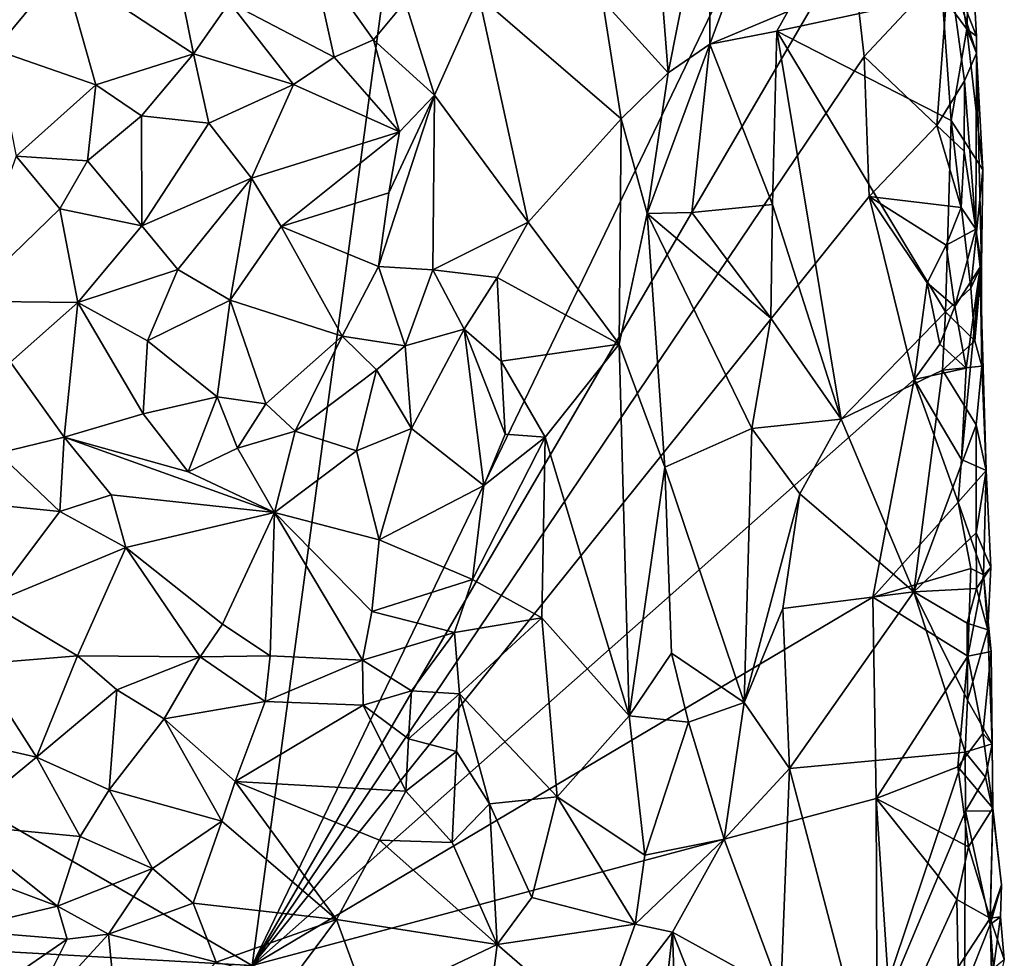
# Model space of a CAD drawing. Units: metres. Extents: x 26.2 to 27.6, y -12 to 12.7.
# Drawn here: x 26.7 to 27.2, y 7 to 7.5 of the extents above; entities that cross this region are included whole.
import ezdxf

# ---------------------------------------------------------------- set-up
doc = ezdxf.new("R2010")
doc.units = ezdxf.units.M

msp = doc.modelspace()

# ---------------------------------------------------------------- linework, layer by layer
at = {"layer": '1'}
for points in [[(26.39418, 7.39079, -1.61428), (26.40553, 7.54151, -1.61409), (26.88866, 7.76972, -1.62098)], [(26.39939, 7.25618, -1.61501), (26.39418, 7.39079, -1.61428), (26.88866, 7.76972, -1.62098)], [(26.78889, 7.03019, -1.61966), (26.39939, 7.25618, -1.61501), (26.88866, 7.76972, -1.62098)], [(27.09815, 7.67176, -1.61514), (26.78889, 7.03019, -1.61966), (26.88866, 7.76972, -1.62098)], [(27.08944, 7.54496, -1.61609), (26.78889, 7.03019, -1.61966), (27.09815, 7.67176, -1.61514)], [(26.99783, 7.47826, -1.41933), (27.01825, 7.58196, -1.4575), (26.99, 7.57614, -1.41402)], [(27.01825, 7.58196, -1.4575), (26.99783, 7.47826, -1.41933), (27.01873, 7.49251, -1.45081)], [(27.01825, 7.58196, -1.4575), (27.01873, 7.49251, -1.45081), (27.03741, 7.54335, -1.47737)], [(26.96485, 7.51453, -1.39327), (26.99783, 7.47826, -1.41933), (26.99, 7.57614, -1.41402)], [(27.13858, 7.5318, -1.60661), (27.14954, 7.5507, -1.55983), (27.15257, 7.49655, -1.5572)], [(27.14954, 7.5507, -1.55983), (27.14244, 7.53154, -1.52358), (27.14769, 7.50011, -1.53218)], [(27.14954, 7.5507, -1.55983), (27.14769, 7.50011, -1.53218), (27.15257, 7.49655, -1.5572)], [(27.09609, 7.48645, -1.61493), (26.78889, 7.03019, -1.61966), (27.08944, 7.54496, -1.61609)], [(27.03741, 7.54335, -1.47737), (27.01873, 7.49251, -1.45081), (27.05785, 7.509, -1.4913)], [(27.09609, 7.48645, -1.61493), (27.08944, 7.54496, -1.61609), (27.13858, 7.5318, -1.60661)], [(26.69384, 7.53094, -1.35388), (26.75944, 7.48764, -1.30664), (26.74907, 7.53906, -1.34953)], [(26.74907, 7.53906, -1.34953), (26.75944, 7.48764, -1.30664), (26.77753, 7.51349, -1.33217)], [(26.8184, 7.53898, -1.36235), (26.77753, 7.51349, -1.33217), (26.83007, 7.48612, -1.33882)], [(26.8184, 7.53898, -1.36235), (26.83007, 7.48612, -1.33882), (26.84981, 7.49472, -1.35245)], [(26.8184, 7.53898, -1.36235), (26.84981, 7.49472, -1.35245), (26.86581, 7.51387, -1.36012)], [(26.65146, 7.51053, -1.36152), (26.65981, 7.48974, -1.3511), (26.69384, 7.53094, -1.35388)], [(26.69384, 7.53094, -1.35388), (26.65981, 7.48974, -1.3511), (26.71041, 7.47216, -1.30763)], [(26.69384, 7.53094, -1.35388), (26.71041, 7.47216, -1.30763), (26.75944, 7.48764, -1.30664)], [(27.13263, 7.45182, -1.60842), (27.09609, 7.48645, -1.61493), (27.13858, 7.5318, -1.60661)], [(27.13263, 7.45182, -1.60842), (27.13858, 7.5318, -1.60661), (27.14646, 7.47416, -1.59479)], [(27.14244, 7.53154, -1.52358), (27.13532, 7.51697, -1.51845), (27.14769, 7.50011, -1.53218)], [(27.14646, 7.47416, -1.59479), (27.13858, 7.5318, -1.60661), (27.15253, 7.48805, -1.56954)], [(27.15253, 7.48805, -1.56954), (27.13858, 7.5318, -1.60661), (27.15257, 7.49655, -1.5572)], [(26.77753, 7.51349, -1.33217), (26.75944, 7.48764, -1.30664), (26.80967, 7.4724, -1.3207)], [(26.77753, 7.51349, -1.33217), (26.80967, 7.4724, -1.3207), (26.83007, 7.48612, -1.33882)], [(26.84981, 7.49472, -1.35245), (26.88052, 7.46693, -1.36236), (26.86581, 7.51387, -1.36012)], [(26.86581, 7.51387, -1.36012), (26.88052, 7.46693, -1.36236), (26.90274, 7.51686, -1.36483)], [(26.90274, 7.51686, -1.36483), (26.88052, 7.46693, -1.36236), (26.9275, 7.40322, -1.37812)], [(26.9275, 7.40322, -1.37812), (26.97412, 7.45508, -1.39799), (26.90274, 7.51686, -1.36483)], [(26.96485, 7.51453, -1.39327), (26.90274, 7.51686, -1.36483), (26.97412, 7.45508, -1.39799)], [(26.96485, 7.51453, -1.39327), (26.97412, 7.45508, -1.39799), (26.99783, 7.47826, -1.41933)], [(27.05231, 7.49909, -1.48693), (27.13987, 7.4543, -1.52198), (27.13532, 7.51697, -1.51845)], [(27.05785, 7.509, -1.4913), (27.05231, 7.49909, -1.48693), (27.13532, 7.51697, -1.51845)], [(27.13532, 7.51697, -1.51845), (27.13987, 7.4543, -1.52198), (27.14769, 7.50011, -1.53218)], [(27.01873, 7.49251, -1.45081), (27.05231, 7.49909, -1.48693), (27.05785, 7.509, -1.4913)], [(27.01873, 7.49251, -1.45081), (27.05012, 7.4121, -1.48637), (27.05231, 7.49909, -1.48693)], [(27.08458, 7.3044, -1.50047), (27.05231, 7.49909, -1.48693), (27.05012, 7.4121, -1.48637)], [(27.05231, 7.49909, -1.48693), (27.08458, 7.3044, -1.50047), (27.137, 7.35831, -1.51746)], [(27.05231, 7.49909, -1.48693), (27.137, 7.35831, -1.51746), (27.13987, 7.4543, -1.52198)], [(27.14769, 7.50011, -1.53218), (27.13987, 7.4543, -1.52198), (27.15576, 7.42945, -1.54955)], [(27.15257, 7.49655, -1.5572), (27.14769, 7.50011, -1.53218), (27.15253, 7.48805, -1.56954)], [(27.14769, 7.50011, -1.53218), (27.15576, 7.42945, -1.54955), (27.15253, 7.48805, -1.56954)], [(26.84981, 7.49472, -1.35245), (26.83007, 7.48612, -1.33882), (26.86295, 7.4486, -1.35332)], [(26.84981, 7.49472, -1.35245), (26.86295, 7.4486, -1.35332), (26.88052, 7.46693, -1.36236)], [(26.99783, 7.47826, -1.41933), (26.98725, 7.40763, -1.40543), (27.01873, 7.49251, -1.45081)], [(26.98725, 7.40763, -1.40543), (27.00971, 7.40818, -1.43752), (27.01873, 7.49251, -1.45081)], [(27.01873, 7.49251, -1.45081), (27.00971, 7.40818, -1.43752), (27.05012, 7.4121, -1.48637)], [(26.65981, 7.48974, -1.3511), (26.67045, 7.4363, -1.32226), (26.71041, 7.47216, -1.30763)], [(26.71041, 7.47216, -1.30763), (26.73345, 7.45666, -1.2958), (26.75944, 7.48764, -1.30664)], [(26.75944, 7.48764, -1.30664), (26.73345, 7.45666, -1.2958), (26.76726, 7.45293, -1.2949)], [(26.75944, 7.48764, -1.30664), (26.76726, 7.45293, -1.2949), (26.80967, 7.4724, -1.3207)], [(27.14646, 7.47416, -1.59479), (27.15253, 7.48805, -1.56954), (27.1522, 7.39979, -1.58371)], [(27.15253, 7.48805, -1.56954), (27.15502, 7.38165, -1.55242), (27.1522, 7.39979, -1.58371)], [(27.15253, 7.48805, -1.56954), (27.15576, 7.42945, -1.54955), (27.15502, 7.38165, -1.55242)], [(26.78889, 7.03019, -1.61966), (27.09609, 7.48645, -1.61493), (27.09862, 7.41608, -1.61523)], [(26.80967, 7.4724, -1.3207), (26.86295, 7.4486, -1.35332), (26.83007, 7.48612, -1.33882)], [(27.09862, 7.41608, -1.61523), (27.09609, 7.48645, -1.61493), (27.13263, 7.45182, -1.60842)], [(26.97412, 7.45508, -1.39799), (26.98725, 7.40763, -1.40543), (26.99783, 7.47826, -1.41933)], [(27.14634, 7.43888, -1.59476), (27.13263, 7.45182, -1.60842), (27.14646, 7.47416, -1.59479)], [(27.14634, 7.43888, -1.59476), (27.14646, 7.47416, -1.59479), (27.1522, 7.39979, -1.58371)], [(26.67045, 7.4363, -1.32226), (26.70635, 7.43396, -1.29845), (26.71041, 7.47216, -1.30763)], [(26.71041, 7.47216, -1.30763), (26.70635, 7.43396, -1.29845), (26.73345, 7.45666, -1.2958)], [(26.76726, 7.45293, -1.2949), (26.78862, 7.42529, -1.2969), (26.80967, 7.4724, -1.3207)], [(26.80967, 7.4724, -1.3207), (26.78862, 7.42529, -1.2969), (26.86295, 7.4486, -1.35332)], [(26.85752, 7.41792, -1.34954), (26.85242, 7.38102, -1.34978), (26.88052, 7.46693, -1.36236)], [(26.85242, 7.38102, -1.34978), (26.87968, 7.37925, -1.36271), (26.88052, 7.46693, -1.36236)], [(26.86295, 7.4486, -1.35332), (26.85752, 7.41792, -1.34954), (26.88052, 7.46693, -1.36236)], [(26.88052, 7.46693, -1.36236), (26.87968, 7.37925, -1.36271), (26.9275, 7.40322, -1.37812)], [(26.73345, 7.45666, -1.2958), (26.70635, 7.43396, -1.29845), (26.73362, 7.40135, -1.29175)], [(26.73345, 7.45666, -1.2958), (26.73362, 7.40135, -1.29175), (26.76726, 7.45293, -1.2949)], [(26.76726, 7.45293, -1.2949), (26.73362, 7.40135, -1.29175), (26.78862, 7.42529, -1.2969)], [(26.97318, 7.34196, -1.39576), (26.97412, 7.45508, -1.39799), (26.9275, 7.40322, -1.37812)], [(26.97412, 7.45508, -1.39799), (26.97318, 7.34196, -1.39576), (26.98725, 7.40763, -1.40543)], [(27.13987, 7.4543, -1.52198), (27.137, 7.35831, -1.51746), (27.14973, 7.37017, -1.52855)], [(27.13987, 7.4543, -1.52198), (27.14973, 7.37017, -1.52855), (27.15576, 7.42945, -1.54955)], [(26.78862, 7.42529, -1.2969), (26.80353, 7.40102, -1.30693), (26.86295, 7.4486, -1.35332)], [(26.86295, 7.4486, -1.35332), (26.80353, 7.40102, -1.30693), (26.85752, 7.41792, -1.34954)], [(27.09862, 7.41608, -1.61523), (27.13263, 7.45182, -1.60842), (27.1448, 7.41069, -1.5989)], [(27.1448, 7.41069, -1.5989), (27.13263, 7.45182, -1.60842), (27.14634, 7.43888, -1.59476)], [(27.1448, 7.41069, -1.5989), (27.14634, 7.43888, -1.59476), (27.1522, 7.39979, -1.58371)], [(26.67045, 7.4363, -1.32226), (26.64449, 7.36358, -1.35322), (26.69248, 7.40997, -1.30484)], [(26.67045, 7.4363, -1.32226), (26.69248, 7.40997, -1.30484), (26.70635, 7.43396, -1.29845)], [(26.70635, 7.43396, -1.29845), (26.69248, 7.40997, -1.30484), (26.73362, 7.40135, -1.29175)], [(27.15576, 7.42945, -1.54955), (27.14973, 7.37017, -1.52855), (27.15502, 7.38165, -1.55242)], [(26.73362, 7.40135, -1.29175), (26.75165, 7.37952, -1.29701), (26.78862, 7.42529, -1.2969)], [(26.75165, 7.37952, -1.29701), (26.77782, 7.36416, -1.3073), (26.78862, 7.42529, -1.2969)], [(26.78862, 7.42529, -1.2969), (26.77782, 7.36416, -1.3073), (26.80353, 7.40102, -1.30693)], [(26.78889, 7.03019, -1.61966), (27.09862, 7.41608, -1.61523), (27.12115, 7.32435, -1.61466)], [(26.80353, 7.40102, -1.30693), (26.85242, 7.38102, -1.34978), (26.85752, 7.41792, -1.34954)], [(27.1448, 7.41069, -1.5989), (27.13732, 7.39178, -1.60882), (27.09862, 7.41608, -1.61523)], [(27.12115, 7.32435, -1.61466), (27.09862, 7.41608, -1.61523), (27.1278, 7.37285, -1.61314)], [(27.1278, 7.37285, -1.61314), (27.09862, 7.41608, -1.61523), (27.13732, 7.39178, -1.60882)], [(26.69248, 7.40997, -1.30484), (26.64449, 7.36358, -1.35322), (26.7014, 7.36297, -1.31333)], [(26.69248, 7.40997, -1.30484), (26.7014, 7.36297, -1.31333), (26.73362, 7.40135, -1.29175)], [(27.00971, 7.40818, -1.43752), (27.04927, 7.35516, -1.48489), (27.05012, 7.4121, -1.48637)], [(27.05012, 7.4121, -1.48637), (27.04927, 7.35516, -1.48489), (27.08458, 7.3044, -1.50047)], [(27.13732, 7.39178, -1.60882), (27.1448, 7.41069, -1.5989), (27.1522, 7.39979, -1.58371)], [(26.99612, 7.28037, -1.41146), (26.98725, 7.40763, -1.40543), (26.97318, 7.34196, -1.39576)], [(27.00971, 7.40818, -1.43752), (26.98725, 7.40763, -1.40543), (27.04927, 7.35516, -1.48489)], [(26.99612, 7.28037, -1.41146), (27.0397, 7.29971, -1.47316), (26.98725, 7.40763, -1.40543)], [(26.98725, 7.40763, -1.40543), (27.0397, 7.29971, -1.47316), (27.04927, 7.35516, -1.48489)], [(26.73362, 7.40135, -1.29175), (26.7014, 7.36297, -1.31333), (26.75165, 7.37952, -1.29701)], [(26.80353, 7.40102, -1.30693), (26.77782, 7.36416, -1.3073), (26.83418, 7.3461, -1.35159)], [(26.80353, 7.40102, -1.30693), (26.83418, 7.3461, -1.35159), (26.85242, 7.38102, -1.34978)], [(26.87968, 7.37925, -1.36271), (26.91186, 7.37554, -1.36894), (26.9275, 7.40322, -1.37812)], [(26.91186, 7.37554, -1.36894), (26.97318, 7.34196, -1.39576), (26.9275, 7.40322, -1.37812)], [(27.14159, 7.3609, -1.60439), (27.13732, 7.39178, -1.60882), (27.1522, 7.39979, -1.58371)], [(27.14159, 7.3609, -1.60439), (27.1522, 7.39979, -1.58371), (27.15438, 7.38073, -1.56968)], [(27.1522, 7.39979, -1.58371), (27.15502, 7.38165, -1.55242), (27.15438, 7.38073, -1.56968)], [(27.1278, 7.37285, -1.61314), (27.13732, 7.39178, -1.60882), (27.14159, 7.3609, -1.60439)], [(26.7014, 7.36297, -1.31333), (26.7364, 7.34378, -1.31399), (26.75165, 7.37952, -1.29701)], [(26.75165, 7.37952, -1.29701), (26.7364, 7.34378, -1.31399), (26.77782, 7.36416, -1.3073)], [(26.85242, 7.38102, -1.34978), (26.83418, 7.3461, -1.35159), (26.86566, 7.34125, -1.35994)], [(26.85242, 7.38102, -1.34978), (26.86566, 7.34125, -1.35994), (26.87968, 7.37925, -1.36271)], [(26.87968, 7.37925, -1.36271), (26.86566, 7.34125, -1.35994), (26.89536, 7.34956, -1.3621)], [(26.87968, 7.37925, -1.36271), (26.89536, 7.34956, -1.3621), (26.91186, 7.37554, -1.36894)], [(27.1474, 7.33006, -1.59824), (27.14159, 7.3609, -1.60439), (27.15438, 7.38073, -1.56968)], [(27.14505, 7.28423, -1.605), (27.1474, 7.33006, -1.59824), (27.15438, 7.38073, -1.56968)], [(27.1573, 7.2786, -1.5622), (27.14505, 7.28423, -1.605), (27.15438, 7.38073, -1.56968)], [(27.15502, 7.38165, -1.55242), (27.14973, 7.37017, -1.52855), (27.15167, 7.34378, -1.5257)], [(27.15517, 7.33091, -1.54111), (27.15502, 7.38165, -1.55242), (27.15167, 7.34378, -1.5257)], [(27.15502, 7.38165, -1.55242), (27.15517, 7.33091, -1.54111), (27.15438, 7.38073, -1.56968)], [(27.15517, 7.33091, -1.54111), (27.1573, 7.2786, -1.5622), (27.15438, 7.38073, -1.56968)], [(26.91186, 7.37554, -1.36894), (26.89536, 7.34956, -1.3621), (26.91391, 7.33343, -1.36136)], [(26.91186, 7.37554, -1.36894), (26.91391, 7.33343, -1.36136), (26.97318, 7.34196, -1.39576)], [(27.12115, 7.32435, -1.61466), (27.1278, 7.37285, -1.61314), (27.13415, 7.34201, -1.61061)], [(27.13415, 7.34201, -1.61061), (27.1278, 7.37285, -1.61314), (27.14159, 7.3609, -1.60439)], [(27.14973, 7.37017, -1.52855), (27.137, 7.35831, -1.51746), (27.15167, 7.34378, -1.5257)], [(26.7364, 7.34378, -1.31399), (26.77134, 7.31565, -1.33852), (26.77782, 7.36416, -1.3073)], [(26.77782, 7.36416, -1.3073), (26.77134, 7.31565, -1.33852), (26.79588, 7.31204, -1.34811)], [(26.77782, 7.36416, -1.3073), (26.79588, 7.31204, -1.34811), (26.83418, 7.3461, -1.35159)], [(26.64449, 7.36358, -1.35322), (26.66759, 7.33296, -1.3471), (26.7014, 7.36297, -1.31333)], [(26.66759, 7.33296, -1.3471), (26.69456, 7.29532, -1.35282), (26.7014, 7.36297, -1.31333)], [(26.7014, 7.36297, -1.31333), (26.69456, 7.29532, -1.35282), (26.73424, 7.30702, -1.34243)], [(26.7014, 7.36297, -1.31333), (26.73424, 7.30702, -1.34243), (26.7364, 7.34378, -1.31399)], [(27.13415, 7.34201, -1.61061), (27.14159, 7.3609, -1.60439), (27.1474, 7.33006, -1.59824)], [(27.0397, 7.29971, -1.47316), (27.08458, 7.3044, -1.50047), (27.04927, 7.35516, -1.48489)], [(27.08458, 7.3044, -1.50047), (27.13538, 7.32899, -1.51538), (27.137, 7.35831, -1.51746)], [(27.137, 7.35831, -1.51746), (27.13538, 7.32899, -1.51538), (27.15167, 7.34378, -1.5257)], [(26.86566, 7.34125, -1.35994), (26.86886, 7.29972, -1.35793), (26.89536, 7.34956, -1.3621)], [(26.89536, 7.34956, -1.3621), (26.86886, 7.29972, -1.35793), (26.90524, 7.27118, -1.34768)], [(26.89536, 7.34956, -1.3621), (26.90524, 7.27118, -1.34768), (26.9159, 7.29687, -1.3567)], [(26.89536, 7.34956, -1.3621), (26.9159, 7.29687, -1.3567), (26.91391, 7.33343, -1.36136)], [(26.79588, 7.31204, -1.34811), (26.81048, 7.29839, -1.35671), (26.83418, 7.3461, -1.35159)], [(26.83418, 7.3461, -1.35159), (26.81048, 7.29839, -1.35671), (26.85143, 7.32923, -1.36226)], [(26.83418, 7.3461, -1.35159), (26.85143, 7.32923, -1.36226), (26.86566, 7.34125, -1.35994)], [(26.7364, 7.34378, -1.31399), (26.73424, 7.30702, -1.34243), (26.77134, 7.31565, -1.33852)], [(26.86566, 7.34125, -1.35994), (26.85143, 7.32923, -1.36226), (26.86886, 7.29972, -1.35793)], [(26.91391, 7.33343, -1.36136), (26.93602, 7.29534, -1.37596), (26.97318, 7.34196, -1.39576)], [(26.93602, 7.29534, -1.37596), (26.97816, 7.15558, -1.39645), (26.97318, 7.34196, -1.39576)], [(26.97318, 7.34196, -1.39576), (26.97816, 7.15558, -1.39645), (26.99612, 7.28037, -1.41146)], [(27.12115, 7.32435, -1.61466), (27.13415, 7.34201, -1.61061), (27.1474, 7.33006, -1.59824)], [(27.15167, 7.34378, -1.5257), (27.13538, 7.32899, -1.51538), (27.15517, 7.33091, -1.54111)], [(26.66759, 7.33296, -1.3471), (26.66145, 7.28734, -1.35835), (26.69456, 7.29532, -1.35282)], [(26.91391, 7.33343, -1.36136), (26.9159, 7.29687, -1.3567), (26.93602, 7.29534, -1.37596)], [(27.14505, 7.28423, -1.605), (27.12115, 7.32435, -1.61466), (27.1474, 7.33006, -1.59824)], [(27.13538, 7.32899, -1.51538), (27.15239, 7.30162, -1.52371), (27.15517, 7.33091, -1.54111)], [(27.15239, 7.30162, -1.52371), (27.1573, 7.2786, -1.5622), (27.15517, 7.33091, -1.54111)], [(26.81048, 7.29839, -1.35671), (26.84126, 7.28843, -1.35964), (26.85143, 7.32923, -1.36226)], [(26.85143, 7.32923, -1.36226), (26.84126, 7.28843, -1.35964), (26.86886, 7.29972, -1.35793)], [(27.12103, 7.21777, -1.51229), (27.13538, 7.32899, -1.51538), (27.08458, 7.3044, -1.50047)], [(27.13538, 7.32899, -1.51538), (27.12103, 7.21777, -1.51229), (27.15239, 7.30162, -1.52371)], [(27.10045, 7.21509, -1.6162), (26.78889, 7.03019, -1.61966), (27.12115, 7.32435, -1.61466)], [(27.14327, 7.26276, -1.60811), (27.10045, 7.21509, -1.6162), (27.12115, 7.32435, -1.61466)], [(27.14505, 7.28423, -1.605), (27.14327, 7.26276, -1.60811), (27.12115, 7.32435, -1.61466)], [(26.73424, 7.30702, -1.34243), (26.75685, 7.27801, -1.35547), (26.77134, 7.31565, -1.33852)], [(26.75685, 7.27801, -1.35547), (26.78152, 7.28984, -1.35419), (26.77134, 7.31565, -1.33852)], [(26.77134, 7.31565, -1.33852), (26.78152, 7.28984, -1.35419), (26.79588, 7.31204, -1.34811)], [(26.78152, 7.28984, -1.35419), (26.81048, 7.29839, -1.35671), (26.79588, 7.31204, -1.34811)], [(26.69456, 7.29532, -1.35282), (26.75685, 7.27801, -1.35547), (26.73424, 7.30702, -1.34243)], [(26.84126, 7.28843, -1.35964), (26.85273, 7.24388, -1.34026), (26.86886, 7.29972, -1.35793)], [(26.86886, 7.29972, -1.35793), (26.85273, 7.24388, -1.34026), (26.90524, 7.27118, -1.34768)], [(27.0397, 7.29971, -1.47316), (26.99612, 7.28037, -1.41146), (27.03594, 7.16225, -1.46636)], [(27.0397, 7.29971, -1.47316), (27.03594, 7.16225, -1.46636), (27.06386, 7.26689, -1.49256)], [(27.0397, 7.29971, -1.47316), (27.06386, 7.26689, -1.49256), (27.08458, 7.3044, -1.50047)], [(27.06386, 7.26689, -1.49256), (27.12103, 7.21777, -1.51229), (27.08458, 7.3044, -1.50047)], [(27.12103, 7.21777, -1.51229), (27.1523, 7.24742, -1.52725), (27.15239, 7.30162, -1.52371)], [(27.15239, 7.30162, -1.52371), (27.1523, 7.24742, -1.52725), (27.1573, 7.2786, -1.5622)], [(26.66145, 7.28734, -1.35835), (26.69245, 7.25806, -1.35684), (26.69456, 7.29532, -1.35282)], [(26.69456, 7.29532, -1.35282), (26.69245, 7.25806, -1.35684), (26.71824, 7.26648, -1.3579)], [(26.69456, 7.29532, -1.35282), (26.71824, 7.26648, -1.3579), (26.80015, 7.25748, -1.35717)], [(26.69456, 7.29532, -1.35282), (26.80015, 7.25748, -1.35717), (26.75685, 7.27801, -1.35547)], [(26.78152, 7.28984, -1.35419), (26.80015, 7.25748, -1.35717), (26.81048, 7.29839, -1.35671)], [(26.81048, 7.29839, -1.35671), (26.80015, 7.25748, -1.35717), (26.84126, 7.28843, -1.35964)], [(26.90524, 7.27118, -1.34768), (26.89952, 7.22399, -1.33027), (26.93602, 7.29534, -1.37596)], [(26.89952, 7.22399, -1.33027), (26.9343, 7.20472, -1.3689), (26.93602, 7.29534, -1.37596)], [(26.9159, 7.29687, -1.3567), (26.90524, 7.27118, -1.34768), (26.93602, 7.29534, -1.37596)], [(26.9343, 7.20472, -1.3689), (26.97816, 7.15558, -1.39645), (26.93602, 7.29534, -1.37596)], [(26.75685, 7.27801, -1.35547), (26.80015, 7.25748, -1.35717), (26.78152, 7.28984, -1.35419)], [(26.66145, 7.28734, -1.35835), (26.66763, 7.2605, -1.35627), (26.69245, 7.25806, -1.35684)], [(26.84126, 7.28843, -1.35964), (26.80015, 7.25748, -1.35717), (26.85273, 7.24388, -1.34026)], [(26.97816, 7.15558, -1.39645), (26.99942, 7.18692, -1.41137), (26.99612, 7.28037, -1.41146)], [(26.99612, 7.28037, -1.41146), (26.99942, 7.18692, -1.41137), (27.03594, 7.16225, -1.46636)], [(27.14327, 7.26276, -1.60811), (27.14505, 7.28423, -1.605), (27.1573, 7.2786, -1.5622)], [(27.14327, 7.26276, -1.60811), (27.1573, 7.2786, -1.5622), (27.15597, 7.22625, -1.58822)], [(27.1573, 7.2786, -1.5622), (27.1523, 7.24742, -1.52725), (27.15979, 7.23017, -1.55)], [(27.15597, 7.22625, -1.58822), (27.1573, 7.2786, -1.5622), (27.15979, 7.23017, -1.55)], [(26.90524, 7.27118, -1.34768), (26.85273, 7.24388, -1.34026), (26.89952, 7.22399, -1.33027)], [(26.69245, 7.25806, -1.35684), (26.72555, 7.24004, -1.35169), (26.71824, 7.26648, -1.3579)], [(26.71824, 7.26648, -1.3579), (26.72555, 7.24004, -1.35169), (26.80015, 7.25748, -1.35717)], [(27.03594, 7.16225, -1.46636), (27.05523, 7.20931, -1.48529), (27.06386, 7.26689, -1.49256)], [(27.06386, 7.26689, -1.49256), (27.05523, 7.20931, -1.48529), (27.12103, 7.21777, -1.51229)], [(26.66763, 7.2605, -1.35627), (26.65746, 7.21174, -1.33016), (26.69245, 7.25806, -1.35684)], [(27.10045, 7.21509, -1.6162), (27.14327, 7.26276, -1.60811), (27.1497, 7.22951, -1.60167)], [(27.1497, 7.22951, -1.60167), (27.14327, 7.26276, -1.60811), (27.15597, 7.22625, -1.58822)], [(26.39939, 7.25618, -1.61501), (26.78889, 7.03019, -1.61966), (26.41637, 7.05113, -1.61485)], [(26.69245, 7.25806, -1.35684), (26.65746, 7.21174, -1.33016), (26.72555, 7.24004, -1.35169)], [(26.80015, 7.25748, -1.35717), (26.72555, 7.24004, -1.35169), (26.77405, 7.20161, -1.33358)], [(26.77405, 7.20161, -1.33358), (26.79804, 7.18565, -1.32474), (26.80015, 7.25748, -1.35717)], [(26.80015, 7.25748, -1.35717), (26.79804, 7.18565, -1.32474), (26.84435, 7.18347, -1.31213)], [(26.80015, 7.25748, -1.35717), (26.84435, 7.18347, -1.31213), (26.84904, 7.20787, -1.31896)], [(26.80015, 7.25748, -1.35717), (26.84904, 7.20787, -1.31896), (26.85273, 7.24388, -1.34026)], [(27.12103, 7.21777, -1.51229), (27.15244, 7.21938, -1.52911), (27.1523, 7.24742, -1.52725)], [(27.1523, 7.24742, -1.52725), (27.15244, 7.21938, -1.52911), (27.15979, 7.23017, -1.55)], [(26.85273, 7.24388, -1.34026), (26.84904, 7.20787, -1.31896), (26.89952, 7.22399, -1.33027)], [(26.65746, 7.21174, -1.33016), (26.70126, 7.18568, -1.32649), (26.72555, 7.24004, -1.35169)], [(26.72555, 7.24004, -1.35169), (26.70126, 7.18568, -1.32649), (26.76292, 7.18508, -1.32953)], [(26.72555, 7.24004, -1.35169), (26.76292, 7.18508, -1.32953), (26.77405, 7.20161, -1.33358)], [(27.14812, 7.18541, -1.6067), (27.10045, 7.21509, -1.6162), (27.1497, 7.22951, -1.60167)], [(27.14812, 7.18541, -1.6067), (27.1497, 7.22951, -1.60167), (27.15597, 7.22625, -1.58822)], [(27.14812, 7.18541, -1.6067), (27.15597, 7.22625, -1.58822), (27.15985, 7.18777, -1.55939)], [(27.15979, 7.23017, -1.55), (27.15244, 7.21938, -1.52911), (27.15823, 7.19865, -1.54146)], [(27.15597, 7.22625, -1.58822), (27.15979, 7.23017, -1.55), (27.15823, 7.19865, -1.54146)], [(27.15597, 7.22625, -1.58822), (27.15823, 7.19865, -1.54146), (27.15985, 7.18777, -1.55939)], [(26.84904, 7.20787, -1.31896), (26.89056, 7.19727, -1.31829), (26.89952, 7.22399, -1.33027)], [(26.89952, 7.22399, -1.33027), (26.89056, 7.19727, -1.31829), (26.9343, 7.20472, -1.3689)], [(27.05523, 7.20931, -1.48529), (27.05871, 7.1291, -1.4866), (27.12103, 7.21777, -1.51229)], [(27.14687, 7.13728, -1.52148), (27.12103, 7.21777, -1.51229), (27.05871, 7.1291, -1.4866)], [(27.15244, 7.21938, -1.52911), (27.12103, 7.21777, -1.51229), (27.14776, 7.20195, -1.52553)], [(27.12103, 7.21777, -1.51229), (27.14687, 7.13728, -1.52148), (27.14797, 7.16335, -1.52391)], [(27.12103, 7.21777, -1.51229), (27.14797, 7.16335, -1.52391), (27.14776, 7.20195, -1.52553)], [(27.15244, 7.21938, -1.52911), (27.14776, 7.20195, -1.52553), (27.15823, 7.19865, -1.54146)], [(26.65746, 7.21174, -1.33016), (26.65079, 7.1814, -1.32219), (26.70126, 7.18568, -1.32649)], [(27.10215, 7.11413, -1.61582), (26.78889, 7.03019, -1.61966), (27.10045, 7.21509, -1.6162)], [(27.10215, 7.11413, -1.61582), (27.10045, 7.21509, -1.6162), (27.14812, 7.18541, -1.6067)], [(26.84904, 7.20787, -1.31896), (26.84435, 7.18347, -1.31213), (26.89056, 7.19727, -1.31829)], [(27.05523, 7.20931, -1.48529), (27.03594, 7.16225, -1.46636), (27.05871, 7.1291, -1.4866)], [(26.77405, 7.20161, -1.33358), (26.76292, 7.18508, -1.32953), (26.79804, 7.18565, -1.32474)], [(26.89056, 7.19727, -1.31829), (26.89301, 7.1666, -1.32124), (26.9343, 7.20472, -1.3689)], [(26.89301, 7.1666, -1.32124), (26.94209, 7.11486, -1.37286), (26.9343, 7.20472, -1.3689)], [(26.97816, 7.15558, -1.39645), (26.9343, 7.20472, -1.3689), (26.94209, 7.11486, -1.37286)], [(27.14776, 7.20195, -1.52553), (27.14797, 7.16335, -1.52391), (27.15823, 7.19865, -1.54146)], [(26.84435, 7.18347, -1.31213), (26.86899, 7.16808, -1.31126), (26.89056, 7.19727, -1.31829)], [(26.89056, 7.19727, -1.31829), (26.86899, 7.16808, -1.31126), (26.89301, 7.1666, -1.32124)], [(27.15823, 7.19865, -1.54146), (27.14797, 7.16335, -1.52391), (27.16038, 7.14149, -1.54133)], [(27.15823, 7.19865, -1.54146), (27.16038, 7.14149, -1.54133), (27.15985, 7.18777, -1.55939)], [(26.99942, 7.18692, -1.41137), (26.97816, 7.15558, -1.39645), (27.00796, 7.15235, -1.41813)], [(26.99942, 7.18692, -1.41137), (27.00796, 7.15235, -1.41813), (27.03594, 7.16225, -1.46636)], [(27.15578, 7.14662, -1.59442), (27.14812, 7.18541, -1.6067), (27.15985, 7.18777, -1.55939)], [(27.15578, 7.14662, -1.59442), (27.15985, 7.18777, -1.55939), (27.16038, 7.14149, -1.54133)], [(26.65079, 7.1814, -1.32219), (26.68073, 7.13484, -1.33277), (26.70126, 7.18568, -1.32649)], [(26.65079, 7.1814, -1.32219), (26.65718, 7.14008, -1.32618), (26.68073, 7.13484, -1.33277)], [(26.70126, 7.18568, -1.32649), (26.68073, 7.13484, -1.33277), (26.72105, 7.16865, -1.32734)], [(26.70126, 7.18568, -1.32649), (26.72105, 7.16865, -1.32734), (26.76292, 7.18508, -1.32953)], [(26.72105, 7.16865, -1.32734), (26.74482, 7.15398, -1.33343), (26.76292, 7.18508, -1.32953)], [(26.76292, 7.18508, -1.32953), (26.74482, 7.15398, -1.33343), (26.79555, 7.16267, -1.32519)], [(26.76292, 7.18508, -1.32953), (26.79555, 7.16267, -1.32519), (26.79804, 7.18565, -1.32474)], [(26.79804, 7.18565, -1.32474), (26.79555, 7.16267, -1.32519), (26.84435, 7.18347, -1.31213)], [(26.84435, 7.18347, -1.31213), (26.79555, 7.16267, -1.32519), (26.84473, 7.16094, -1.31387)], [(26.84435, 7.18347, -1.31213), (26.84473, 7.16094, -1.31387), (26.86899, 7.16808, -1.31126)], [(27.14312, 7.12994, -1.60943), (27.10215, 7.11413, -1.61582), (27.14812, 7.18541, -1.6067)], [(27.14312, 7.12994, -1.60943), (27.14812, 7.18541, -1.6067), (27.15578, 7.14662, -1.59442)], [(26.68073, 7.13484, -1.33277), (26.71711, 7.11841, -1.34635), (26.72105, 7.16865, -1.32734)], [(26.72105, 7.16865, -1.32734), (26.71711, 7.11841, -1.34635), (26.74482, 7.15398, -1.33343)], [(26.84473, 7.16094, -1.31387), (26.86741, 7.14391, -1.31779), (26.86899, 7.16808, -1.31126)], [(26.86899, 7.16808, -1.31126), (26.86741, 7.14391, -1.31779), (26.89301, 7.1666, -1.32124)], [(26.86741, 7.14391, -1.31779), (26.89153, 7.13756, -1.32585), (26.89301, 7.1666, -1.32124)], [(26.89153, 7.13756, -1.32585), (26.90809, 7.11129, -1.34333), (26.89301, 7.1666, -1.32124)], [(26.89301, 7.1666, -1.32124), (26.90809, 7.11129, -1.34333), (26.94209, 7.11486, -1.37286)], [(26.79555, 7.16267, -1.32519), (26.74482, 7.15398, -1.33343), (26.78046, 7.12262, -1.34679)], [(26.79555, 7.16267, -1.32519), (26.78046, 7.12262, -1.34679), (26.84473, 7.16094, -1.31387)], [(27.00796, 7.15235, -1.41813), (27.02582, 7.09366, -1.44678), (27.03594, 7.16225, -1.46636)], [(27.03594, 7.16225, -1.46636), (27.02582, 7.09366, -1.44678), (27.05871, 7.1291, -1.4866)], [(27.14797, 7.16335, -1.52391), (27.14687, 7.13728, -1.52148), (27.16038, 7.14149, -1.54133)], [(26.84473, 7.16094, -1.31387), (26.78046, 7.12262, -1.34679), (26.86605, 7.11778, -1.33187)], [(26.84473, 7.16094, -1.31387), (26.86605, 7.11778, -1.33187), (26.86741, 7.14391, -1.31779)], [(26.74482, 7.15398, -1.33343), (26.71711, 7.11841, -1.34635), (26.77377, 7.1026, -1.35322)], [(26.74482, 7.15398, -1.33343), (26.77377, 7.1026, -1.35322), (26.78046, 7.12262, -1.34679)], [(26.94209, 7.11486, -1.37286), (26.98601, 7.0856, -1.39588), (26.97816, 7.15558, -1.39645)], [(26.97816, 7.15558, -1.39645), (26.98601, 7.0856, -1.39588), (27.00796, 7.15235, -1.41813)], [(26.98601, 7.0856, -1.39588), (27.02582, 7.09366, -1.44678), (27.00796, 7.15235, -1.41813)], [(27.1607, 7.10923, -1.58584), (27.14312, 7.12994, -1.60943), (27.15578, 7.14662, -1.59442)], [(27.15578, 7.14662, -1.59442), (27.16038, 7.14149, -1.54133), (27.1607, 7.10923, -1.58584)], [(26.86741, 7.14391, -1.31779), (26.86605, 7.11778, -1.33187), (26.89153, 7.13756, -1.32585)], [(26.65718, 7.14008, -1.32618), (26.63971, 7.10107, -1.34293), (26.68073, 7.13484, -1.33277)], [(26.86605, 7.11778, -1.33187), (26.88934, 7.09197, -1.34357), (26.89153, 7.13756, -1.32585)], [(26.89153, 7.13756, -1.32585), (26.88934, 7.09197, -1.34357), (26.90809, 7.11129, -1.34333)], [(27.09613, 6.9864, -1.50123), (27.14687, 7.13728, -1.52148), (27.05871, 7.1291, -1.4866)], [(27.14698, 7.10765, -1.52035), (27.14687, 7.13728, -1.52148), (27.09613, 6.9864, -1.50123)], [(27.14687, 7.13728, -1.52148), (27.15712, 7.12477, -1.5318), (27.16038, 7.14149, -1.54133)], [(27.14687, 7.13728, -1.52148), (27.14698, 7.10765, -1.52035), (27.15712, 7.12477, -1.5318)], [(27.16038, 7.14149, -1.54133), (27.15712, 7.12477, -1.5318), (27.16069, 7.1079, -1.53752)], [(27.1607, 7.10923, -1.58584), (27.16038, 7.14149, -1.54133), (27.16069, 7.1079, -1.53752)], [(26.68073, 7.13484, -1.33277), (26.63971, 7.10107, -1.34293), (26.70264, 7.09493, -1.35583)], [(26.68073, 7.13484, -1.33277), (26.70264, 7.09493, -1.35583), (26.71711, 7.11841, -1.34635)], [(27.02582, 7.09366, -1.44678), (27.05431, 7.01698, -1.48113), (27.05871, 7.1291, -1.4866)], [(27.05431, 7.01698, -1.48113), (27.09613, 6.9864, -1.50123), (27.05871, 7.1291, -1.4866)], [(27.10215, 7.11413, -1.61582), (27.14312, 7.12994, -1.60943), (27.14856, 7.08978, -1.60768)], [(27.14856, 7.08978, -1.60768), (27.14312, 7.12994, -1.60943), (27.1607, 7.10923, -1.58584)], [(26.78046, 7.12262, -1.34679), (26.77377, 7.1026, -1.35322), (26.83127, 7.05337, -1.35638)], [(26.78046, 7.12262, -1.34679), (26.83127, 7.05337, -1.35638), (26.85284, 7.09312, -1.34555)], [(26.78046, 7.12262, -1.34679), (26.85284, 7.09312, -1.34555), (26.86605, 7.11778, -1.33187)], [(27.15712, 7.12477, -1.5318), (27.14698, 7.10765, -1.52035), (27.16069, 7.1079, -1.53752)], [(26.71711, 7.11841, -1.34635), (26.70264, 7.09493, -1.35583), (26.73889, 7.07896, -1.35757)], [(26.71711, 7.11841, -1.34635), (26.73889, 7.07896, -1.35757), (26.77377, 7.1026, -1.35322)], [(26.86605, 7.11778, -1.33187), (26.85284, 7.09312, -1.34555), (26.88934, 7.09197, -1.34357)], [(27.10215, 7.11413, -1.61582), (27.10284, 6.93853, -1.6167), (26.78889, 7.03019, -1.61966)], [(26.94209, 7.11486, -1.37286), (26.90809, 7.11129, -1.34333), (26.92936, 7.06445, -1.36688)], [(26.94209, 7.11486, -1.37286), (26.92936, 7.06445, -1.36688), (26.98114, 7.05099, -1.39488)], [(26.94209, 7.11486, -1.37286), (26.98114, 7.05099, -1.39488), (26.98601, 7.0856, -1.39588)], [(27.11017, 6.99256, -1.61602), (27.10284, 6.93853, -1.6167), (27.10215, 7.11413, -1.61582)], [(27.14266, 7.06331, -1.61106), (27.11017, 6.99256, -1.61602), (27.10215, 7.11413, -1.61582)], [(27.14266, 7.06331, -1.61106), (27.10215, 7.11413, -1.61582), (27.14856, 7.08978, -1.60768)], [(26.88934, 7.09197, -1.34357), (26.91184, 7.04082, -1.36042), (26.90809, 7.11129, -1.34333)], [(26.90809, 7.11129, -1.34333), (26.91184, 7.04082, -1.36042), (26.92936, 7.06445, -1.36688)], [(27.14656, 7.0184, -1.51998), (27.14698, 7.10765, -1.52035), (27.09613, 6.9864, -1.50123)], [(27.14698, 7.10765, -1.52035), (27.14656, 7.0184, -1.51998), (27.1594, 7.05076, -1.53081)], [(27.16069, 7.1079, -1.53752), (27.14698, 7.10765, -1.52035), (27.1594, 7.05076, -1.53081)], [(27.15941, 7.05403, -1.59089), (27.14856, 7.08978, -1.60768), (27.1607, 7.10923, -1.58584)], [(27.16069, 7.1079, -1.53752), (27.1594, 7.05076, -1.53081), (27.16508, 7.07077, -1.55869)], [(27.15941, 7.05403, -1.59089), (27.1607, 7.10923, -1.58584), (27.16508, 7.07077, -1.55869)], [(27.1607, 7.10923, -1.58584), (27.16069, 7.1079, -1.53752), (27.16508, 7.07077, -1.55869)], [(26.73889, 7.07896, -1.35757), (26.75932, 7.06146, -1.35443), (26.77377, 7.1026, -1.35322)], [(26.77377, 7.1026, -1.35322), (26.75932, 7.06146, -1.35443), (26.83127, 7.05337, -1.35638)], [(26.65095, 7.07511, -1.35677), (26.69119, 7.06008, -1.36421), (26.63971, 7.10107, -1.34293)], [(26.63971, 7.10107, -1.34293), (26.69119, 7.06008, -1.36421), (26.70264, 7.09493, -1.35583)], [(26.70264, 7.09493, -1.35583), (26.69119, 7.06008, -1.36421), (26.73889, 7.07896, -1.35757)], [(26.85284, 7.09312, -1.34555), (26.83127, 7.05337, -1.35638), (26.91184, 7.04082, -1.36042)], [(26.85284, 7.09312, -1.34555), (26.91184, 7.04082, -1.36042), (26.88934, 7.09197, -1.34357)], [(26.98601, 7.0856, -1.39588), (26.98114, 7.05099, -1.39488), (27.02582, 7.09366, -1.44678)], [(26.98114, 7.05099, -1.39488), (26.99996, 7.04703, -1.40826), (27.02582, 7.09366, -1.44678)], [(27.02582, 7.09366, -1.44678), (26.99996, 7.04703, -1.40826), (27.05431, 7.01698, -1.48113)], [(27.14266, 7.06331, -1.61106), (27.14856, 7.08978, -1.60768), (27.15941, 7.05403, -1.59089)], [(26.69119, 7.06008, -1.36421), (26.71683, 7.04596, -1.36083), (26.73889, 7.07896, -1.35757)], [(26.71683, 7.04596, -1.36083), (26.75932, 7.06146, -1.35443), (26.73889, 7.07896, -1.35757)], [(26.65095, 7.07511, -1.35677), (26.64056, 7.04803, -1.36625), (26.69119, 7.06008, -1.36421)], [(27.16508, 7.07077, -1.55869), (27.1594, 7.05076, -1.53081), (27.16465, 7.05466, -1.55374)], [(27.16465, 7.05466, -1.55374), (27.15941, 7.05403, -1.59089), (27.16508, 7.07077, -1.55869)], [(26.91184, 7.04082, -1.36042), (26.98114, 7.05099, -1.39488), (26.92936, 7.06445, -1.36688)], [(27.11017, 6.99256, -1.61602), (27.14266, 7.06331, -1.61106), (27.1434, 7.02938, -1.60823)], [(27.1434, 7.02938, -1.60823), (27.14266, 7.06331, -1.61106), (27.15941, 7.05403, -1.59089)], [(26.64056, 7.04803, -1.36625), (26.69606, 7.04339, -1.36319), (26.69119, 7.06008, -1.36421)], [(26.69119, 7.06008, -1.36421), (26.69606, 7.04339, -1.36319), (26.71683, 7.04596, -1.36083)], [(26.75932, 7.06146, -1.35443), (26.71683, 7.04596, -1.36083), (26.77083, 7.03196, -1.34417)], [(26.77083, 7.03196, -1.34417), (26.83127, 7.05337, -1.35638), (26.75932, 7.06146, -1.35443)], [(26.83127, 7.05337, -1.35638), (26.77083, 7.03196, -1.34417), (26.80893, 7.0233, -1.34487)], [(26.80893, 7.0233, -1.34487), (26.84721, 7.01006, -1.35315), (26.83127, 7.05337, -1.35638)], [(26.83127, 7.05337, -1.35638), (26.84721, 7.01006, -1.35315), (26.91184, 7.04082, -1.36042)], [(27.16055, 7.0069, -1.59497), (27.1434, 7.02938, -1.60823), (27.15941, 7.05403, -1.59089)], [(27.16465, 7.05466, -1.55374), (27.1594, 7.05076, -1.53081), (27.16101, 7.02883, -1.5298)], [(27.16465, 7.05466, -1.55374), (27.16648, 7.03324, -1.55932), (27.15941, 7.05403, -1.59089)], [(27.16055, 7.0069, -1.59497), (27.15941, 7.05403, -1.59089), (27.16648, 7.03324, -1.55932)], [(27.16465, 7.05466, -1.55374), (27.16101, 7.02883, -1.5298), (27.16648, 7.03324, -1.55932)], [(26.38775, 6.97953, -1.61783), (26.41637, 7.05113, -1.61485), (26.78889, 7.03019, -1.61966)], [(26.64056, 7.04803, -1.36625), (26.65726, 7.01689, -1.36606), (26.69606, 7.04339, -1.36319)], [(26.91184, 7.04082, -1.36042), (26.96195, 6.99742, -1.38516), (26.98114, 7.05099, -1.39488)], [(26.96195, 6.99742, -1.38516), (26.99996, 7.04703, -1.40826), (26.98114, 7.05099, -1.39488)], [(27.1594, 7.05076, -1.53081), (27.14656, 7.0184, -1.51998), (27.16101, 7.02883, -1.5298)], [(26.65726, 7.01689, -1.36606), (26.67406, 6.99934, -1.3535), (26.69606, 7.04339, -1.36319)], [(26.69606, 7.04339, -1.36319), (26.67406, 6.99934, -1.3535), (26.71683, 7.04596, -1.36083)], [(26.71683, 7.04596, -1.36083), (26.67406, 6.99934, -1.3535), (26.72302, 6.98289, -1.31573)], [(26.77083, 7.03196, -1.34417), (26.71683, 7.04596, -1.36083), (26.72302, 6.98289, -1.31573)], [(26.96195, 6.99742, -1.38516), (26.9922, 6.97695, -1.40008), (26.99996, 7.04703, -1.40826)], [(26.9922, 6.97695, -1.40008), (27.00369, 6.93627, -1.4089), (26.99996, 7.04703, -1.40826)], [(26.99996, 7.04703, -1.40826), (27.00369, 6.93627, -1.4089), (27.05171, 6.91619, -1.47659)], [(26.99996, 7.04703, -1.40826), (27.05171, 6.91619, -1.47659), (27.05431, 7.01698, -1.48113)], [(26.84721, 7.01006, -1.35315), (26.90304, 6.96897, -1.36779), (26.91184, 7.04082, -1.36042)], [(26.91184, 7.04082, -1.36042), (26.90304, 6.96897, -1.36779), (26.96195, 6.99742, -1.38516)]]:
    msp.add_3dface(points, dxfattribs=at)

doc.saveas('drawing.dxf')
